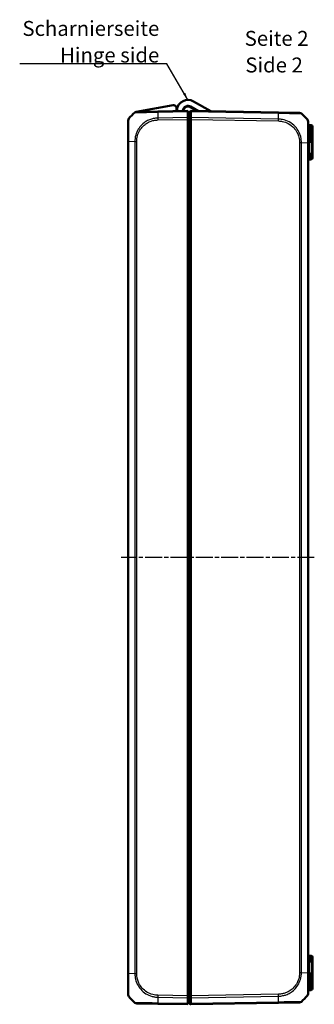
# Model space of a CAD drawing. Units: millimetres. Extents: x 1 to 1188, y 1 to 840.
# Drawn here: x 268 to 367, y 304 to 633 of the extents above; entities that cross this region are included whole.
import ezdxf

# ---------------------------------------------------------------- set-up
doc = ezdxf.new("R2010")
doc.units = ezdxf.units.MM
doc.linetypes.add('CHAIN', pattern=[0.3543, 0.2362, -0.0295, 0.0591, -0.0295])
doc.linetypes.add('DASH_DOT', pattern=[0.37, 0.24, -0.06, 0.01, -0.06])
for name, color, linetype, lineweight in [('Mittellinie (ISO)', 1, 'DASH_DOT', 25), ('Sichtbar (ISO)', 7, 'Continuous', 50), ('Sichtbar schmal (ISO)', 1, 'Continuous', 25), ('Symbol (ISO)', 1, 'Continuous', 25)]:
    doc.layers.add(name, color=color, linetype=linetype, lineweight=lineweight)
doc.styles.add('5', font='isocpeur.ttf', dxfattribs={"width": 1.1})
doc.styles.add('Notiztext (DIN)', font='isocpeur.ttf', dxfattribs={"width": 1.1})
doc.styles.add('Textstil245', font='isocpeui.ttf', dxfattribs={"width": 1.1})
doc.dimstyles.new('Standard - Methode 2a (DIN)$7', dxfattribs={"dimtxt": 2.5, "dimasz": 2.5, "dimexe": 1, "dimexo": 0, "dimgap": 0.2, "dimtad": 1, "dimtih": 1, "dimtoh": 1, "dimrnd": 1e-08, "dimtxsty": 'Notiztext (DIN)', "dimcen": 0.09, "dimdle": 10, "dimclrd": 256, "dimclre": 256, "dimclrt": 5, "dimazin": 2, "dimtfac": 1.4, "dimtmove": 0, "dimatfit": 3, "dimfxl": 1, "dimtolj": 1, "dimlwd": -1, "dimlwe": -1, "dimarcsym": 0})

msp = doc.modelspace()

# ---------------------------------------------------------------- linework, layer by layer
at = {"layer": 'Mittellinie (ISO)', "linetype": 'CHAIN', "ltscale": 23.990969}
msp.add_line((367.1421995, 453.1787594), (302.4576405, 453.1787594), dxfattribs=at)
at = {"layer": 'Sichtbar (ISO)'}
for p, q in [((319.8448042, 604.5796925), (307.4586513, 602.3956796)), ((327.8944003, 602.6427609), (325.5820492, 603.9777975)), ((325.6820492, 604.1510026), (328.3068706, 602.6355612)), ((332.431573, 602.5635643), (326.6820492, 605.8830534)), ((314.7033636, 602.5019625), (307.6793475, 602.3793578)), ((324.8320492, 602.6787594), (314.7058361, 602.5020057)), ((324.8320492, 602.6787594), (324.8320492, 602.4489985)), ((324.8320492, 600.4631978), (324.8320492, 602.4489985)), ((324.8320492, 600.4631978), (324.8320492, 599.8254577)), ((324.8320492, 599.8254577), (324.8320492, 306.532061)), ((325.0320492, 601.8787594), (325.8320492, 602.6787594)), ((325.0320492, 601.8327978), (325.0320492, 601.8787594)), ((325.0320492, 599.953005), (325.0320492, 601.8327978)), ((325.0320492, 599.8254426), (325.0320492, 599.953005)), ((325.0320492, 599.8254426), (325.0320492, 306.5320761)), ((325.8320492, 602.6787594), (325.8320492, 602.4489985)), ((355.1582622, 602.1668684), (325.8320492, 602.6787594)), ((325.8320492, 602.4489985), (325.8320492, 602.4489513)), ((325.8320492, 602.4489513), (325.8320492, 600.4632548)), ((325.8320492, 600.4632548), (325.8320492, 600.4631978)), ((325.8320492, 600.4631978), (325.8320492, 599.8254577)), ((325.8320492, 599.8254577), (325.8320492, 599.8254426)), ((325.8320492, 599.8254426), (325.8320492, 306.5320761)), ((362.1846817, 602.0442218), (355.1582622, 602.1668684)), ((304.8320492, 599.6574725), (304.8320492, 599.4832158)), ((304.8320492, 599.4821913), (304.8320492, 592.3451532)), ((365.0320492, 592.0098258), (365.0320492, 599.1467888)), ((365.523323, 597.9201842), (366.0407754, 597.911152)), ((366.5320492, 597.4112281), (366.5320492, 592.1787594)), ((324.8320492, 595.0787594), (325.0320492, 595.0787594)), ((304.8320492, 592.3451532), (304.8320492, 314.0123656)), ((365.0320492, 314.3475028), (365.0320492, 592.0098258)), ((366.5320492, 588.4460621), (366.5320492, 592.1787594)), ((366.5320492, 588.4460621), (366.5320492, 586.9462906)), ((365.523323, 586.4373346), (366.0407754, 586.4463668)), ((325.0320492, 583.1045115), (324.8320492, 583.0870138)), ((324.8320492, 323.270505), (325.0320492, 323.2530072)), ((366.0407754, 319.911152), (365.523323, 319.9201842)), ((366.5320492, 319.4112281), (366.5320492, 317.9114566)), ((366.5320492, 314.1787594), (366.5320492, 317.9114566)), ((304.8320492, 314.0121037), (304.8320492, 306.8755927)), ((365.0320492, 307.210139), (365.0320492, 314.3475028)), ((366.5320492, 314.1787594), (366.5320492, 308.9462906)), ((325.0320492, 310.9787594), (324.8320492, 310.9787594)), ((324.8320492, 308.9787594), (325.0320492, 308.9787594)), ((324.8320492, 306.532061), (324.8320492, 305.8943209)), ((325.0320492, 306.4045137), (325.0320492, 306.5320761)), ((325.8320492, 306.5320761), (325.8320492, 306.532061)), ((325.8320492, 306.532061), (325.8320492, 305.8943209)), ((365.523323, 308.4373346), (366.0407754, 308.4463668)), ((307.6794156, 303.9781597), (314.7058361, 303.8555131)), ((314.7058361, 303.8555131), (324.8320492, 303.6787594)), ((324.8320492, 303.9085202), (324.8320492, 305.8943209)), ((324.8320492, 303.9085202), (324.8320492, 303.6787594)), ((325.0320492, 304.524721), (325.0320492, 306.4045137)), ((325.0320492, 304.4787594), (325.0320492, 304.524721)), ((325.0320492, 304.4787594), (325.8320492, 303.6787594)), ((325.172231, 304.1445855), (325.572231, 303.7515066)), ((325.7159033, 303.6941871), (325.8148935, 303.695915)), ((325.8320492, 305.8943209), (325.8320492, 305.894264)), ((325.8320492, 305.894264), (325.8320492, 303.9085674)), ((325.8320492, 303.6787594), (355.1582622, 304.1906503)), ((325.8320492, 303.9085674), (325.8320492, 303.9085202)), ((325.8320492, 303.9085203), (325.8320492, 303.6787594)), ((355.1608984, 304.1906963), (362.1846797, 304.3132969))]:
    msp.add_line(p, q, dxfattribs=at)
for centre, radius, start, end in [((324.8320492, 602.6787594), 3.7, 60, 173.261539208), ((320.0184524, 603.5948848), 1, 349.224318927, 100), ((324.8320492, 602.6787594), 3.9, 169.224318927, 181), ((322.1507005, 602.9955703), 1, 173.261539208, 202.318909455), ((324.8320492, 602.6787594), 1.7, 60, 173.261539208), ((324.8320492, 602.6787594), 1.5, 60, 181), ((305.8320492, 599.4832158), 1, 141.216672131, 180), ((305.3320492, 599.6574725), 0.5, 141.658236706, 180), ((316.704753, 590.6623845), 15, 141.107543945, 141.658236706), ((316.704753, 590.6623845), 15, 130.047706345, 140.957185165), ((307.6967999, 601.3795102), 1, 91, 130.047708285), ((316.704753, 590.6623845), 15, 129.173758613, 130.047706206), ((307.5454754, 601.9032757), 0.5, 100, 129.173758613), ((322.1507005, 602.9955703), 1, 339.681090545, 353.261539208), ((324.8320492, 602.6787594), 1.5, 270, 277.662255661), ((362.1672293, 601.0443741), 1, 49.909459891, 89.000000209), ((353.1593453, 590.3272473), 15, 39.047706044, 49.949642912), ((364.0320492, 599.1467888), 1, 0, 39.047703775), ((324.8320492, 602.6787594), 3.9, 270, 272.939534486), ((324.8320492, 602.6787594), 5.9, 270, 271.942601974), ((324.8320492, 602.6787594), 6.1, 270, 271.878886878), ((365.5320492, 598.420108), 0.5, 180, 269), ((366.0320492, 597.4112281), 0.5, 0, 89), ((366.0320492, 586.9462906), 0.5, 271, 0), ((365.5320492, 585.9374107), 0.5, 91, 180), ((365.5320492, 320.420108), 0.5, 180, 269), ((366.0320492, 319.4112281), 0.5, 0, 89), ((305.8320492, 306.8755927), 1, 180.010438265, 219.023882159), ((305.8320492, 306.874303), 1, 180, 218.783327869), ((353.1593453, 316.0302715), 15, 310.047706345, 320.95825553), ((364.0320492, 307.2101357), 1, 321.070629351, 0), ((365.5320492, 307.9374107), 0.5, 91, 180), ((366.0320492, 308.9462906), 0.5, 271, 0), ((316.704753, 315.6951342), 15, 219.047706044, 229.949999842), ((307.6968534, 304.9780077), 1, 229.91894491, 269), ((325.0320492, 304.0019354), 1.7, 90, 96.756327031), ((325.0320492, 304.0019354), 0.2, 45.5, 180), ((325.7124129, 303.8941566), 0.2, 225.5, 271), ((362.1672449, 305.3131449), 1, 271, 310.08105509)]:
    msp.add_arc(centre, radius, start, end, dxfattribs=at)
for points, knots in [([(305.0526713, 600.108554), (305.0531933, 600.1098424), (305.0537227, 600.110679), (305.0542335, 600.1111143), (305.054239, 600.1111189), (305.0542444, 600.1111236), (305.0546208, 600.1108987)], [-0.01401764376, -0.01401764376, -0.01401764376, -0.01401764376, 0, 0, 0, 0.000148789226, 0.000148789226, 0.000148789226, 0.000148789226]), ([(325.8320492, 602.6787594), (325.8321494, 602.6787576), (325.8323564, 602.6587283), (325.832461, 602.5803969), (325.8323738, 602.5226871), (325.8320493, 602.4489985)], [0, 0, 0, 0, 0.034664996176, 0.034664996176, 0.069327759203, 0.069327759203, 0.069327759203, 0.069327759203]), ([(325.8320492, 599.8254577), (325.8321494, 599.9410043), (325.8323564, 600.0556815), (325.832461, 600.2730976), (325.8323738, 600.3741989), (325.8320493, 600.4631978)], [0, 0, 0, 0, 0.034663991891, 0.034663991891, 0.069327759228, 0.069327759228, 0.069327759228, 0.069327759228]), ([(363.6364213, 601.061812), (363.6362328, 601.061996), (363.6360419, 601.0621776), (363.6355417, 601.0626415), (363.6352288, 601.0629202), (363.6349099, 601.063193)], [-0.00033820635078, -0.00033820635078, -0.00033820635078, -0.00033820635078, 0, 0, 0.00053662884119, 0.00053662884119, 0.00053662884119, 0.00053662884119]), ([(325.8320493, 305.8943209), (325.8323738, 305.9833198), (325.832461, 306.0844212), (325.8323564, 306.3018372), (325.8321494, 306.4165144), (325.8320492, 306.532061)], [0, 0, 0, 0, 0.034664254965, 0.034664254965, 0.06932873744, 0.06932873744, 0.06932873744, 0.06932873744]), ([(364.8099724, 306.5817802), (364.8099696, 306.5817742), (364.8099677, 306.5817709), (364.8099668, 306.5817703), (364.8099667, 306.5817703), (364.8099666, 306.5817702), (364.809654, 306.5819749)], [-0.00090791086132, -0.00090791086132, -0.00090791086132, -0.00090791086132, 0, 0, 0, 0.00007108414906, 0.00007108414906, 0.00007108414906, 0.00007108414906]), ([(307.0530057, 304.2128677), (307.0529628, 304.2128949), (307.0529257, 304.2129219), (307.052894, 304.2129488), (307.0528918, 304.2129507), (307.0528895, 304.2129527), (307.052915, 304.212886)], [1.109463025794, 1.109463025794, 1.109463025794, 1.109463025794, 1.1112733329971, 1.1112733329971, 1.1112733329971, 1.1114029042024, 1.1114029042024, 1.1114029042024, 1.1114029042024]), ([(325.8320493, 303.9085203), (325.8323738, 303.8348316), (325.832461, 303.7771218), (325.8323564, 303.6987904), (325.8321494, 303.6787611), (325.8320492, 303.6787594)], [0, 0, 0, 0, 0.034663249, 0.034663249, 0.069328737457, 0.069328737457, 0.069328737457, 0.069328737457]), ([(362.8107237, 304.5476369), (362.8112095, 304.5480905), (362.8112081, 304.5480893), (362.8112067, 304.5480881), (362.8111741, 304.5480604), (362.8111346, 304.5480323), (362.8110882, 304.5480039)], [-1.1114118565826, -1.1114118565826, -1.1114118565826, -1.1114118565826, -1.1113308720965, -1.1113308720965, -1.1113308720965, -1.1094750357339, -1.1094750357339, -1.1094750357339, -1.1094750357339]), ([(363.6347522, 305.2941919), (363.6351259, 305.2945072), (363.6354913, 305.2948305), (363.6360419, 305.2953411), (363.6362328, 305.2955228), (363.6364213, 305.2957068)], [0.05247828738133, 0.05247828738133, 0.05247828738133, 0.05247828738133, 0.05310208143765, 0.05310208143765, 0.05343976272685, 0.05343976272685, 0.05343976272685, 0.05343976272685])]:
    msp.add_open_spline(points, degree=3, knots=knots, dxfattribs=at)
at = {"layer": 'Sichtbar schmal (ISO)'}
for p, q in [((314.6987191, 602.2721206), (324.8320492, 602.4489985)), ((324.8320492, 600.4631978), (314.6987191, 600.2863199)), ((314.7058361, 599.648704), (324.8320492, 599.8254577)), ((325.0320492, 601.8327978), (325.8320492, 602.4489513)), ((325.0320492, 599.953005), (325.8320492, 600.4632548)), ((325.0320492, 599.8254426), (325.8320492, 599.8254426)), ((325.8320492, 602.4489985), (355.1653792, 601.9369833)), ((325.8320492, 599.8254577), (355.1582622, 599.3135668)), ((355.1653792, 599.9511826), (325.8320493, 600.4631978)), ((365.523323, 597.9201842), (365.523323, 592.1787594)), ((366.0407754, 592.1787594), (366.0407754, 597.911152)), ((304.8320492, 592.3451532), (305.0541003, 592.3451532)), ((307.0549718, 592.4838474), (305.0554275, 592.3451523)), ((305.0554275, 314.0123779), (305.0554275, 592.3451523)), ((307.0533747, 592.4837572), (307.0533747, 313.8737821)), ((307.6793475, 313.8737813), (307.6793475, 592.4837374)), ((362.1847508, 592.1486002), (362.1847508, 314.2089185)), ((362.1854417, 592.1486002), (362.8094854, 592.1486002)), ((362.8107236, 314.2088933), (362.8107236, 592.1485994)), ((362.8107236, 592.1485994), (364.8091936, 592.0099788)), ((364.8086709, 592.0099788), (364.8086709, 314.3475036)), ((365.523323, 592.1787594), (365.0320492, 592.1787594)), ((365.523323, 588.43703), (365.523323, 592.1787594)), ((365.523323, 592.1787594), (366.0407754, 592.1787594)), ((366.0407754, 592.1787594), (366.5320492, 592.1787594)), ((366.0407754, 592.1787594), (366.0407754, 588.4460621)), ((365.523323, 588.43703), (365.0320492, 588.43703)), ((366.0407754, 588.4460621), (365.523323, 588.43703)), ((366.5320492, 588.4460621), (366.0407754, 588.4460621)), ((324.8320492, 578.9528058), (325.0320492, 578.9703035)), ((325.0320492, 327.3872152), (324.8320492, 327.404713)), ((365.523323, 317.9204888), (365.0320492, 317.9204888)), ((365.523323, 314.1787594), (365.523323, 317.9204888)), ((365.523323, 317.9204888), (366.0407754, 317.9114566)), ((366.0407754, 317.9114566), (366.5320492, 317.9114566)), ((366.0407754, 317.9114566), (366.0407754, 314.1787594)), ((307.0533747, 313.8737821), (305.0552623, 314.0123779)), ((307.6793475, 313.8737813), (307.0533747, 313.8737813)), ((362.8103486, 314.2088933), (364.8086708, 314.3475036)), ((364.8090582, 314.3475028), (364.8086708, 314.3475028)), ((365.0320492, 314.3475028), (364.8102483, 314.3475028)), ((365.523323, 314.1787594), (365.0320492, 314.1787594)), ((365.523323, 314.1787594), (365.523323, 308.4373346)), ((365.523323, 314.1787594), (366.0407754, 314.1787594)), ((366.0407754, 314.1787594), (366.5320492, 314.1787594)), ((366.0407754, 308.4463668), (366.0407754, 314.1787594)), ((324.8320492, 306.532061), (314.7058361, 306.7088147)), ((325.0320492, 306.5320761), (325.8320492, 306.5320761)), ((355.1582622, 307.043952), (325.8320492, 306.532061)), ((314.6987191, 306.0711989), (324.8320492, 305.8943209)), ((324.8320492, 303.9085202), (314.6987191, 304.0853982)), ((325.0320492, 306.4045137), (325.8320492, 305.894264)), ((325.0320492, 304.524721), (325.8320492, 303.9085674)), ((325.8320492, 305.8943209), (355.1653792, 306.4063361)), ((355.1653792, 304.4205354), (325.8320493, 303.9085203))]:
    msp.add_line(p, q, dxfattribs=at)
for centre, major_axis, ratio, start_param, end_param in [((315.0671465, 590.7256251), (0.2616665, -14.9954326), 0.01744975, 3.83319575, 4.0207397161), ((314.720816, 601.5021148), (-0.0174524, 0.9998477), 0.0154420165, 0, 0.6906089928), ((314.7232885, 599.648704), (0.0174524, -0.9998477), 0.0174497492, 4.0205589461, 4.7114765807), ((355.1405206, 599.3134115), (-0.0197909, -0.9998041), 0.0174489893, 1.5713020662, 2.2630362442), ((355.1408098, 601.1670207), (0.0174524, 0.9998477), 0.0174497492, 5.5916598597, 6.2831853072), ((354.7969518, 590.3904879), (-0.2616665, -14.9954326), 0.01744975, 2.2624620202, 2.4499432034), ((364.42036, 599.4617724), (0.3883109, 0.3149836), 0.8386674709, 6.2717798447, 6.2831853075), ((307.6960982, 592.4833473), (0.9999958, -0.0029138), 0.0000508614, 4.0160252884, 4.6949193224), ((364.0320492, 592.0098258), (1, 0), 0.0017317277, 0, 0.6805479082), ((365.5320492, 588.4377916), (0.008727, 2.000457), 0.0043603615, 1.5711960558, 3.1416878015), ((366.0320492, 588.4465191), (0.0087257, -2.0001523), 0.0043616898, 0.0000571013, 1.5705488416), ((365.5320492, 317.9197272), (-0.008727, 2.000457), 0.0043603615, 6.2830901674, 7.8535819077), ((366.0320492, 317.9109996), (-0.0087257, -2.0001523), 0.0043616898, 1.5710438147, 3.1415355605), ((305.8320492, 314.0121037), (-1, 0), 0.0017383548, 0, 0.681053315), ((362.1672824, 314.2084763), (-0.9999996, 0.0009348), 0.0000163172, 4.0135823795, 4.6947754849), ((314.7201018, 306.7082998), (0.0144333, 0.9998958), 0.017450589, 1.5710482234, 2.2610640241), ((355.1408098, 307.043952), (-0.0174524, 0.9998477), 0.0174497492, 4.0205589461, 4.7115236368), ((315.0671465, 315.6318936), (-0.2616665, -14.9954326), 0.01744975, 5.4039665862, 5.5915358566), ((314.7232885, 304.8553608), (-0.0174524, -0.9998477), 0.0174497492, 5.5916598597, 6.2831853072), ((355.143446, 305.190544), (0.0174524, -0.9998477), 0.0154493832, 0, 0.6905296366), ((354.7969518, 315.9670308), (0.2616665, -14.9954326), 0.01744975, 0.6915985993, 0.8791470622)]:
    msp.add_ellipse(centre, major_axis=major_axis, ratio=ratio, start_param=start_param, end_param=end_param, dxfattribs=at)
for points, knots in [([(305.0554275, 592.3451523), (305.0541003, 592.3456817), (305.0541002, 592.3462139), (305.0541002, 592.3467463), (305.0540815, 592.494051), (305.0522109, 592.6650167), (305.0495348, 592.9825754), (305.0479324, 593.136489), (305.0454814, 593.6037374), (305.0479149, 593.9249928), (305.0495476, 594.6150197), (305.0500402, 594.9834274), (305.051841, 595.7753271), (305.0526073, 596.1963651), (305.0534196, 597.1430265), (305.0554587, 597.6438595), (305.0546726, 598.5070318), (305.0516566, 598.8776252), (305.0492762, 599.6141398), (305.0467544, 599.8981891), (305.0478208, 600.0453211), (305.0482237, 600.0606596), (305.0489278, 600.0929388), (305.0507492, 600.1038095), (305.0526713, 600.108554)], [-1.1146332371, -1.1146332371, -1.1146332371, -1.1146332371, -1.1144758003, -1.1144758003, -1.1144758003, -1.0709204279, -1.0709204279, -1.0273650555, -1.0273650555, -0.9402543107, -0.9402543107, -0.8336256055, -0.8336256055, -0.7036963467, -0.7036963467, -0.5244349282, -0.5244349282, -0.3511625696, -0.3511625696, -0.099393318, -0.099393318, -0.0656355039, -0.0656355039, -0.0140176438, -0.0140176438, -0.0140176438, -0.0140176438]), ([(307.0533747, 602.1450191), (307.0534868, 602.1450923), (307.0534873, 602.1450923), (307.0534879, 602.1450923), (307.0537378, 602.145091), (307.0660023, 602.1478207), (307.1291545, 602.1478471), (307.1925313, 602.1469852), (307.4180168, 602.1464296), (307.6154517, 602.1474223), (308.2171116, 602.1535223), (308.6731724, 602.1595596), (309.7273094, 602.1769973), (310.3151365, 602.1907665), (311.7976787, 602.2210082), (312.7220502, 602.2412844), (313.8962997, 602.2599664), (314.1271019, 602.2631543), (314.4730557, 602.2690992), (314.5904119, 602.2713776), (314.6975275, 602.272685), (314.697924, 602.2726899), (314.6983199, 602.2726947), (314.6987207, 602.272564)], [-0.0001664629, -0.0001664629, -0.0001664629, -0.0001664629, 0, 0, 0, 0.0724133459, 0.0724133459, 0.1756864104, 0.1756864104, 0.3321848718, 0.3321848718, 0.5479757415, 0.5479757415, 0.7517000983, 0.7517000983, 1.0175988109, 1.0175988109, 1.0793786832, 1.0793786832, 1.1113936251, 1.1113936251, 1.1113936251, 1.1115121309, 1.1115121309, 1.1115121309, 1.1115121309]), ([(314.6987191, 600.2863199), (314.6981873, 600.285667), (314.6976513, 600.2856543), (314.6971143, 600.2856417), (314.4663827, 600.2802013), (314.2014427, 600.2715221), (313.6963415, 600.2107693), (313.4564584, 600.1673483), (313.0030099, 600.0713953), (312.7954828, 600.0185175), (312.1465111, 599.8242632), (311.7172098, 599.6529963), (310.8894247, 599.2327581), (310.4921884, 598.9840867), (309.6063203, 598.3118869), (309.1468253, 597.8633624), (308.325975, 596.8322426), (307.9716716, 596.2427149), (307.3946804, 594.9194926), (307.1939081, 594.1699321), (307.0710773, 593.1000747), (307.0557417, 592.7685314), (307.0546364, 592.4851774), (307.0546347, 592.4847343), (307.0546329, 592.4842913), (307.0549718, 592.4838474)], [-1.1069366356, -1.1069366356, -1.1069366356, -1.1069366356, -1.1067773773, -1.1067773773, -1.1067773773, -1.0383473672, -1.0383473672, -0.9699173572, -0.9699173572, -0.9114335636, -0.9114335636, -0.7845197599, -0.7845197599, -0.6572621922, -0.6572621922, -0.481422808, -0.481422808, -0.2966935563, -0.2966935563, -0.0849669337, -0.0849669337, 0, 0, 0, 0.0001328746, 0.0001328746, 0.0001328746, 0.0001328746]), ([(355.1653792, 601.9369833), (355.1656123, 601.9375659), (355.1658472, 601.9375631), (355.1660824, 601.9375602), (355.3812368, 601.9349416), (355.6344847, 601.9316896), (356.3507975, 601.9206626), (356.8305632, 601.909191), (357.9848783, 601.8864064), (358.6460427, 601.8742576), (360.0418092, 601.8445136), (360.7340288, 601.8312717), (361.8341983, 601.8148011), (362.2437418, 601.8106129), (362.6331718, 601.81041), (362.7235126, 601.8122322), (362.7979104, 601.8123726), (362.80991, 601.8104931), (362.8112547, 601.8093783), (362.8112562, 601.809377), (362.8112578, 601.8093757), (362.8112549, 601.8094353)], [-1.1114339643, -1.1114339643, -1.1114339643, -1.1114339643, -1.1113636719, -1.1113636719, -1.1113636719, -1.0470407936, -1.0470407936, -0.9129177117, -0.9129177117, -0.7144258239, -0.7144258239, -0.4564520056, -0.4564520056, -0.2053275216, -0.2053275216, -0.0723227061, -0.0723227061, 0, 0, 0, 0.0000839132, 0.0000839132, 0.0000839132, 0.0000839132]), ([(362.8107236, 592.1485994), (362.8094841, 592.1489178), (362.8094828, 592.149243), (362.8094815, 592.1495682), (362.8084902, 592.401398), (362.7971384, 592.6959276), (362.7307671, 593.3400343), (362.6666606, 593.7097111), (362.4371708, 594.6285509), (362.2376084, 595.1655349), (361.6635205, 596.3066553), (361.2588499, 596.8952627), (360.2037091, 598.0529952), (359.5006657, 598.6030656), (358.0407984, 599.3910905), (357.2955987, 599.6567752), (356.3058483, 599.8490303), (356.087448, 599.8826208), (355.6321773, 599.9311589), (355.3806386, 599.9473485), (355.1665846, 599.9512854)], [-1.10573107, -1.10573107, -1.10573107, -1.10573107, -1.1056335334, -1.1056335334, -1.1056335334, -1.0301051623, -1.0301051623, -0.9277428132, -0.9277428132, -0.7705136883, -0.7705136883, -0.5787959198, -0.5787959198, -0.339551903, -0.339551903, -0.1245399778, -0.1245399778, -0.0645824373, -0.0645824373, -0.0000002201, -0.0000002201, -0.0000002201, -0.0000002201]), ([(364.8086709, 599.776756), (364.8091691, 599.776107), (364.8091703, 599.7761047), (364.8091716, 599.7761025), (364.8100366, 599.774545), (364.8113877, 599.7677168), (364.8148017, 599.7056505), (364.8142134, 599.6227834), (364.8133329, 599.3086789), (364.814079, 599.0153367), (364.8098998, 598.1393779), (364.8091115, 597.4991049), (364.8117776, 595.9425769), (364.8137904, 595.0222833), (364.8156114, 593.6588775), (364.8155677, 593.262627), (364.8138096, 592.5748357), (364.8090609, 592.2737706), (364.8093021, 592.0109154), (364.8093024, 592.0106032), (364.8093027, 592.010291), (364.8091936, 592.0099788)], [-1.1208286975, -1.1208286975, -1.1208286975, -1.1208286975, -1.1207415949, -1.1207415949, -1.1207415949, -1.0602296653, -1.0602296653, -0.9320686036, -0.9320686036, -0.7298657859, -0.7298657859, -0.4683486199, -0.4683486199, -0.1895735008, -0.1895735008, -0.0783273669, -0.0783273669, 0, 0, 0, 0.0000930386, 0.0000930386, 0.0000930386, 0.0000930386]), ([(307.6786458, 592.4833473), (307.679471, 592.7665692), (307.6930626, 593.0498473), (307.8114493, 594.0321584), (308.0002249, 594.7210766), (308.5330709, 595.9333843), (308.8599213, 596.4711306), (309.6171156, 597.4170938), (310.0372851, 597.8300654), (310.8476438, 598.4479184), (311.212399, 598.6770641), (311.9711454, 599.0653705), (312.3641951, 599.2242998), (312.9593199, 599.4048631), (313.1495993, 599.4540991), (313.5657777, 599.5436188), (313.7918731, 599.5831436), (314.2461849, 599.6364952), (314.474241, 599.6459777), (314.7022826, 599.6492608), (314.7034642, 599.6492779), (314.7046458, 599.6492948), (314.7058361, 599.648704)], [0, 0, 0, 0, 0.0849669337, 0.0849669337, 0.2966935563, 0.2966935563, 0.481422808, 0.481422808, 0.6572621922, 0.6572621922, 0.7845197599, 0.7845197599, 0.9114335636, 0.9114335636, 0.9699173572, 0.9699173572, 1.0383473672, 1.0383473672, 1.1067773773, 1.1067773773, 1.1067773773, 1.1071319412, 1.1071319412, 1.1071319412, 1.1071319412]), ([(355.1579731, 599.3134115), (355.3731729, 599.3091516), (355.5895307, 599.2997851), (356.0054981, 599.2554983), (356.2052211, 599.2248873), (357.1136691, 599.0459902), (357.7957565, 598.798536), (359.1345476, 598.0709087), (359.7763532, 597.5652751), (360.7462605, 596.5003089), (361.1201276, 595.9635642), (361.649951, 594.9189258), (361.8342609, 594.4258879), (362.0498411, 593.5820398), (362.1114248, 593.242966), (362.1747137, 592.6515619), (362.1847195, 592.4000834), (362.1847508, 592.1486002)], [0, 0, 0, 0, 0.0645824373, 0.0645824373, 0.1245399778, 0.1245399778, 0.339551903, 0.339551903, 0.5787959198, 0.5787959198, 0.7705136883, 0.7705136883, 0.9277428132, 0.9277428132, 1.0301051623, 1.0301051623, 1.1055498184, 1.1055498184, 1.1055498184, 1.1055498184]), ([(305.0554274, 306.2456255), (305.0551389, 306.2457994), (305.0551398, 306.2457988), (305.0551406, 306.2457983), (305.0555243, 306.2455527), (305.0503036, 306.2590595), (305.048096, 306.3182735), (305.0482198, 306.3871603), (305.0493229, 306.6239569), (305.0508206, 306.8222186), (305.0530381, 307.3838772), (305.0532196, 307.7742673), (305.0559032, 308.7878324), (305.052722, 309.4513021), (305.0496115, 310.8192787), (305.050403, 311.4942221), (305.0497733, 312.5309415), (305.0496839, 312.8723658), (305.0526885, 313.4839406), (305.0545227, 313.7698401), (305.0551027, 314.0110093), (305.0551038, 314.0114657), (305.055105, 314.0119219), (305.0552623, 314.0123779)], [-1.114910932, -1.114910932, -1.114910932, -1.114910932, -1.1147624928, -1.1147624928, -1.1147624928, -1.0500066955, -1.0500066955, -0.941129952, -0.941129952, -0.7849175214, -0.7849175214, -0.597995895, -0.597995895, -0.3671066279, -0.3671066279, -0.1686231885, -0.1686231885, -0.0729925018, -0.0729925018, 0, 0, 0, 0.0001381392, 0.0001381392, 0.0001381392, 0.0001381392]), ([(307.0533747, 313.8737821), (307.0537143, 313.8732306), (307.0537157, 313.8726774), (307.053717, 313.872124), (307.0543083, 313.6211033), (307.0665304, 313.3307142), (307.1318625, 312.6917095), (307.194242, 312.3317635), (307.4146454, 311.4365582), (307.6048685, 310.9138547), (308.1559785, 309.7932014), (308.547058, 309.207231), (309.5064666, 308.1239864), (310.0940607, 307.6291438), (311.4034613, 306.8222614), (312.1170344, 306.5182908), (313.2106781, 306.2330859), (313.5595224, 306.1656885), (314.1827383, 306.0881074), (314.459128, 306.0773458), (314.6974572, 306.0718186), (314.6978761, 306.0718089), (314.6982944, 306.0717992), (314.6987216, 306.0720267)], [-1.1071558399, -1.1071558399, -1.1071558399, -1.1071558399, -1.1069902925, -1.1069902925, -1.1069902925, -1.0318871015, -1.0318871015, -0.9317422607, -0.9317422607, -0.7793567182, -0.7793567182, -0.5898121916, -0.5898121916, -0.38184519, -0.38184519, -0.1703678023, -0.1703678023, -0.0707507365, -0.0707507365, 0, 0, 0, 0.0001243753, 0.0001243753, 0.0001243753, 0.0001243753]), ([(314.7026494, 306.7082998), (314.4668741, 306.7117032), (314.2309142, 306.7225517), (313.6672822, 306.7912846), (313.3406055, 306.8549988), (312.3366632, 307.1203474), (311.6813981, 307.399741), (310.4843597, 308.143151), (309.9450438, 308.6012817), (309.0632526, 309.5934928), (308.7034241, 310.1296914), (308.1932598, 311.1575913), (308.0163236, 311.6359527), (307.8091995, 312.457255), (307.7497162, 312.7890423), (307.688736, 313.3720147), (307.6795988, 313.6223705), (307.6793641, 313.8727143), (307.6793638, 313.87307), (307.6793634, 313.8734256), (307.6793475, 313.8737813)], [0, 0, 0, 0, 0.0707507365, 0.0707507365, 0.1703678023, 0.1703678023, 0.38184519, 0.38184519, 0.5898121916, 0.5898121916, 0.7793567182, 0.7793567182, 0.9317422607, 0.9317422607, 1.0318871015, 1.0318871015, 1.1069902925, 1.1069902925, 1.1069902925, 1.1070969925, 1.1070969925, 1.1070969925, 1.1070969925]), ([(362.1847348, 314.2084763), (362.1845914, 314.0550519), (362.1827516, 313.9015513), (362.1626808, 313.5723078), (362.1448527, 313.396675), (362.0248956, 312.5394297), (361.8302005, 311.8716808), (361.2979017, 310.7073541), (360.9856999, 310.1967484), (360.2487928, 309.2758659), (359.8278333, 308.8651841), (358.9574205, 308.1980381), (358.5213989, 307.9326384), (357.7156254, 307.5541355), (357.3525697, 307.4183507), (356.8241445, 307.2677738), (356.6679309, 307.2288575), (356.2881006, 307.147698), (356.0637692, 307.1091515), (355.6132167, 307.0564419), (355.3871009, 307.0466926), (355.1609845, 307.0434304), (355.1600798, 307.0434173), (355.1591751, 307.0434043), (355.1582622, 307.043952)], [0, 0, 0, 0, 0.0460273361, 0.0460273361, 0.0989423064, 0.0989423064, 0.3055609698, 0.3055609698, 0.4813617941, 0.4813617941, 0.6568198057, 0.6568198057, 0.8073128182, 0.8073128182, 0.923076674, 0.923076674, 0.9709882365, 0.9709882365, 1.0388405299, 1.0388405299, 1.1066928232, 1.1066928232, 1.1066928232, 1.1069643161, 1.1069643161, 1.1069643161, 1.1069643161]), ([(355.1653792, 306.4063361), (355.1656408, 306.4069326), (355.1659062, 306.4069388), (355.1661719, 306.406945), (355.3946391, 306.4122494), (355.658705, 306.4217501), (356.1579712, 306.4814083), (356.3969601, 306.5230329), (356.8107187, 306.6098829), (356.9809196, 306.6516243), (357.5564217, 306.813762), (357.9515876, 306.9609329), (358.8307478, 307.3720441), (359.308432, 307.66028), (360.2593193, 308.3833025), (360.7163543, 308.8293034), (361.5184296, 309.8361393), (361.8564311, 310.3924148), (362.4312943, 311.662719), (362.6378038, 312.391365), (362.7646963, 313.3251781), (362.7841414, 313.5156947), (362.8083657, 313.8792403), (362.8100168, 314.0540998), (362.8103828, 314.2078876), (362.8103829, 314.2079189), (362.810383, 314.2079502), (362.810383, 314.2079816)], [-1.1067717224, -1.1067717224, -1.1067717224, -1.1067717224, -1.1066928232, -1.1066928232, -1.1066928232, -1.0388405299, -1.0388405299, -0.9709882365, -0.9709882365, -0.923076674, -0.923076674, -0.8073128182, -0.8073128182, -0.6568198057, -0.6568198057, -0.4813617941, -0.4813617941, -0.3055609698, -0.3055609698, -0.0989423064, -0.0989423064, -0.0460273361, -0.0460273361, 0, 0, 0, 0.000009374, 0.000009374, 0.000009374, 0.000009374]), ([(364.8086708, 314.3475036), (364.8102513, 314.3472338), (364.8102546, 314.3469344), (364.8102579, 314.3466349), (364.8120516, 314.1851683), (364.8151304, 313.9842198), (364.8153634, 313.613322), (364.8156256, 313.4365049), (364.8159453, 312.9022638), (364.8143573, 312.5409924), (364.8136992, 311.7365418), (364.8140439, 311.2986275), (364.8131006, 310.3504744), (364.8105729, 309.8494674), (364.8079956, 308.781885), (364.810619, 308.2512476), (364.8117134, 307.502554), (364.8130079, 307.2431326), (364.8149079, 306.9234611), (364.8153306, 306.8235044), (364.817404, 306.6765816), (364.8172514, 306.6299567), (364.8124705, 306.5888742), (364.8101097, 306.5820753), (364.8099724, 306.5817802)], [-1.1134192448, -1.1134192448, -1.1134192448, -1.1134192448, -1.1133267255, -1.1133267255, -1.1133267255, -1.0634455705, -1.0634455705, -1.0135644155, -1.0135644155, -0.9138021055, -0.9138021055, -0.7844600811, -0.7844600811, -0.623059119, -0.623059119, -0.4047906734, -0.4047906734, -0.2448025085, -0.2448025085, -0.1452178315, -0.1452178315, -0.0456331546, -0.0456331546, -0.0009079109, -0.0009079109, -0.0009079109, -0.0009079109]), ([(314.6987191, 304.0853982), (314.6982288, 304.0847756), (314.6977367, 304.0847814), (314.6972437, 304.0847873), (314.4641847, 304.0875729), (314.1940611, 304.0934553), (313.6818049, 304.1009982), (313.4387945, 304.1040517), (312.9282619, 304.1144089), (312.6675001, 304.1198512), (311.9141281, 304.1355505), (311.433699, 304.1459013), (310.3899822, 304.1666266), (309.8417645, 304.1778807), (308.8021526, 304.1977359), (308.3294661, 304.2024809), (307.5457625, 304.2114413), (307.2675632, 304.2137388), (307.1135989, 304.2109787), (307.0946376, 304.2101888), (307.0616291, 304.2110067), (307.0543827, 304.2119952), (307.0530057, 304.2128677)], [-0.0001472431, -0.0001472431, -0.0001472431, -0.0001472431, 0, 0, 0, 0.0696069473, 0.0696069473, 0.1392138946, 0.1392138946, 0.2134882129, 0.2134882129, 0.3573694784, 0.3573694784, 0.5444151237, 0.5444151237, 0.7602221923, 0.7602221923, 1.0039808018, 1.0039808018, 1.0512731635, 1.0512731635, 1.1094630258, 1.1094630258, 1.1094630258, 1.1094630258]), ([(362.8110882, 304.5480039), (362.8094, 304.5469704), (362.7984999, 304.545471), (362.7420775, 304.5457759), (362.6881209, 304.5474074), (362.5544635, 304.548018), (362.4855182, 304.5478052), (362.2264102, 304.5458009), (361.9893321, 304.5427767), (361.3225441, 304.5352519), (360.8587992, 304.529329), (359.6715047, 304.5057462), (358.9145013, 304.4910627), (357.6384308, 304.4641273), (357.1601591, 304.4540969), (356.402015, 304.4387165), (356.1352057, 304.4355679), (355.6203162, 304.4277234), (355.3778422, 304.4224452), (355.1667392, 304.4199232), (355.1662865, 304.4199178), (355.1658346, 304.4199124), (355.1653774, 304.4200489)], [-1.1094750357, -1.1094750357, -1.1094750357, -1.1094750357, -1.0419941798, -1.0419941798, -0.9471720883, -0.9471720883, -0.8771014808, -0.8771014808, -0.7224029414, -0.7224029414, -0.5212948402, -0.5212948402, -0.2767198329, -0.2767198329, -0.1392255818, -0.1392255818, -0.0630552456, -0.0630552456, 0, 0, 0, 0.0001351972, 0.0001351972, 0.0001351972, 0.0001351972])]:
    msp.add_open_spline(points, degree=3, knots=knots, dxfattribs=at)
for points in [[(355.1661754, 599.9512954), (355.1659096, 599.9513052), (355.1656442, 599.9513246), (355.1653798, 599.9513724)], [(365.0320492, 307.21073), (365.0320492, 307.2105319), (365.032049, 307.2103338), (365.0320487, 307.2101357)]]:
    msp.add_open_spline(points, degree=3, dxfattribs=at)

# ---------------------------------------------------------------- texts
at = {"layer": 'Symbol (ISO)', "color": 5, "insert": (315.2205693, 618.8815393), "char_height": 5, "width": 47.773656845, "attachment_point": 9, "line_spacing_factor": 1.068348, "style": 'Notiztext (DIN)'}
msp.add_mtext('\\fISOCPEUR|b0|i0;\\H5.0000;Scharnierseite\\P\\fISOCPEUR|b0|i1;\\H5.0000;Hinge side', dxfattribs=at)
at = {"layer": 'Symbol (ISO)', "color": 3, "char_height": 5, "attachment_point": 7}
for s, insert, style in [('Seite 2', (343.8243936, 622.8996179), '5'), ('Side 2', (344.0403942, 613.9967171), 'Textstil245')]:
    msp.add_mtext(s, dxfattribs=dict(at, insert=insert, style=style))

# ---------------------------------------------------------------- leaders
at = {"layer": 'Symbol (ISO)', "annotation_type": 0, "has_hookline": 1, "hookline_direction": 1, "text_width": 46.7499995}
msp.add_leader([(324.8320492, 606.3787594), (317.7205693, 618.4648726), (315.2205693, 618.4648726)], dimstyle='Standard - Methode 2a (DIN)$7', override={"dimgap": 0, "dimtad": 1}, dxfattribs=at)

doc.saveas('drawing.dxf')
